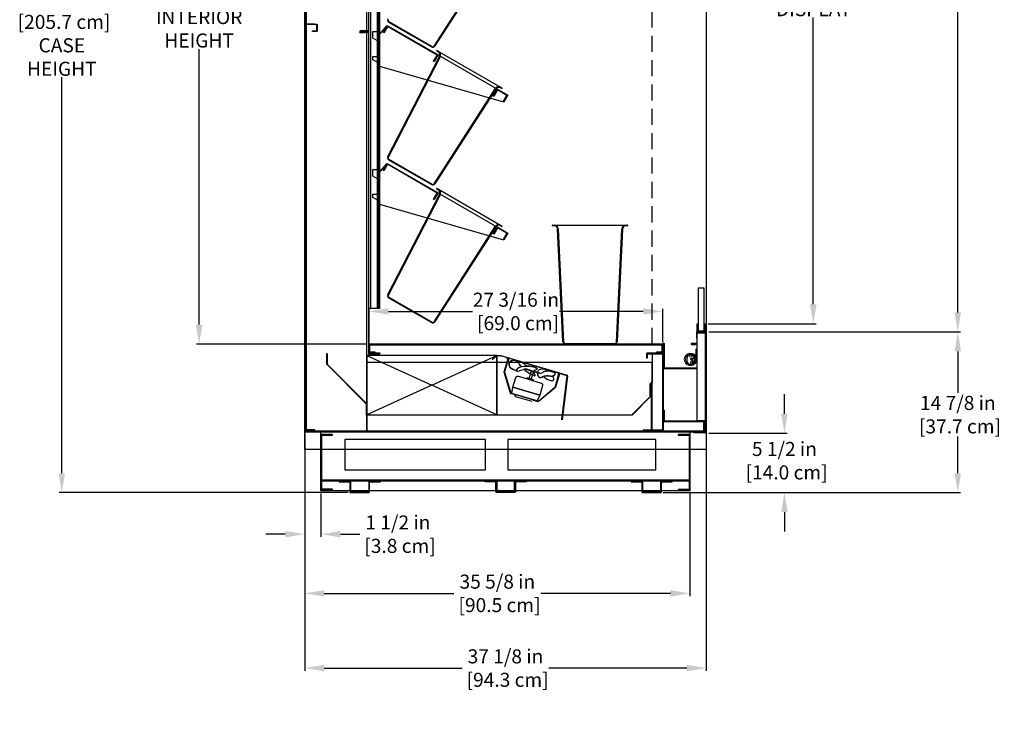
# Model space of a CAD drawing. Units: inches. Extents: x 17 to 207, y 14 to 216.
# Drawn here: x 75 to 166, y 98 to 163 of the extents above; entities that cross this region are included whole.
import ezdxf

# ---------------------------------------------------------------- set-up
doc = ezdxf.new("R2010")
doc.units = ezdxf.units.IN
doc.header["$LTSCALE"] = 6
doc.header["$MEASUREMENT"] = 0
doc.linetypes.add('HIDDEN', pattern=[0.375, 0.25, -0.125])
doc.layers.add('DIMS-END', color=7, linetype='Continuous')
doc.layers.add('END VIEW', color=7, linetype='Continuous')
doc.styles.get("Standard").update_dxf_attribs({"font": 'arial.ttf'})
doc.dimstyles.get("Standard").update_dxf_attribs({"dimtxt": 1.3, "dimasz": 1.8, "dimexe": 0.25, "dimexo": 0.25, "dimgap": 0.09, "dimtad": 0, "dimtih": 1, "dimtoh": 1, "dimdec": 4, "dimzin": 0, "dimdsep": 46, "dimlunit": 5, "dimtxsty": 'Standard', "dimcen": 1, "dimadec": 0, "dimazin": 0, "dimtfac": 1, "dimtdec": 4, "dimtofl": 0, "dimtmove": 0, "dimatfit": 3, "dimfxl": 1, "dimfrac": 2, "dimtolj": 1, "dimtzin": 0, "dimarcsym": 0})

# ---------------------------------------------------------------- blocks, each defined once
blk = doc.blocks.new('A$C565744CE-flat-3')
at = {"layer": 'END VIEW', "linetype": 'Continuous', "lineweight": 0}
for p, q in [((-0.094, 0.938), (0, 0.938)), ((-0.094, 0.284), (-0.094, 0.938)), ((0, 0.938), (0, 0)), ((0, 0.844), (-0.094, 0.844)), ((0, 0.656), (-0.094, 0.656)), ((-0.094, 0), (-0.094, 0.284))]:
    blk.add_line(p, q, dxfattribs=at)
for centre, radius, start, end in [((-0.578, 0), 0.578, 34.81251, 0), ((-0.578, 0), 0.484, 100.95337, 247.8296), ((-0.578, 0), 0.484, 247.8296, 0), ((-0.578, 0), 0.484, 34.89478, 100.95337), ((-0.142, 0.304), 0.047, 214.89478, 342.97295), ((-0.142, 0.304), 0.047, 342.97295, 33.88305)]:
    blk.add_arc(centre, radius, start, end, dxfattribs=at)
blk = doc.blocks.new('A$C6C785FC5-flat-3')
at = {"layer": 'END VIEW', "linetype": 'Continuous', "lineweight": 0}
for p, q in [((-0.21, 0.518), (-0.21, 0.512)), ((-0.21, 0.424), (-0.21, 0.512)), ((-0.201, 0.424), (-0.21, 0.424)), ((-0.114, 0.424), (-0.201, 0.424)), ((-0.11, 0.424), (-0.114, 0.424)), ((-0.11, 0.434), (-0.11, 0.424)), ((-0.063, 0.442), (-0.1, 0.444)), ((0.216, 0.143), (-0.036, 0.428)), ((0.301, 0.142), (0.005, 0.412)), ((0.324, 0.167), (0.028, 0.437)), ((0.044, -0.505), (0.31, 0.097)), ((0.075, -0.519), (0.341, 0.083)), ((0.225, 0.132), (0.216, 0.143)), ((-0.315, -0.47), (-0.316, -0.469)), ((-0.293, -0.444), (-0.292, -0.445)), ((-0.284, -0.47), (-0.284, -0.495)), ((-0.284, -0.495), (-0.284, -0.562)), ((-0.284, -0.562), (-0.284, -0.567)), ((-0.184, -0.479), (-0.241, -0.479)), ((-0.184, -0.494), (-0.184, -0.479)), ((-0.053, -0.41), (-0.1, -0.492))]:
    blk.add_line(p, q, dxfattribs=at)
for centre, radius in [((-0.118, 0.268), 0.0852), ((0, 0), 0.118), ((0, 0), 0.0785), ((0.214, 0.09), 0.0531)]:
    blk.add_circle(centre, radius, dxfattribs=at)
for centre, radius, start, end in [((0.236, -0.054), 0.706, 155.88381, 181.21867), ((0.236, -0.054), 0.672, 155.86528, 181.21156), ((-0.089, 0.097), 0.347, 134.91173, 156.60641), ((-0.089, 0.097), 0.313, 135.15873, 156.6451), ((-0.007, -0.043), 0.506, 93.77295, 130.32439), ((-0.007, -0.043), 0.472, 93.77295, 130.15759), ((-0.116, -0.034), 0.559, 89.75046, 99.71903), ((-0.114, -0.033), 0.517, 89.99521, 100.79188), ((-0.116, -0.034), 0.559, 270.24954, 89.75046), ((-0.114, -0.033), 0.517, 270.00479, 89.99521), ((-0.034, 0.369), 0.0929, 47.51003, 93.77295), ((-0.034, 0.369), 0.0589, 47.51003, 93.77295), ((-0.116, -0.034), 0.381, 13.57193, 23.7659), ((-0.116, -0.034), 0.381, 349.4792, 13.57193), ((0.275, 0.113), 0.0392, 336.1, 47.51003), ((0.275, 0.113), 0.0732, 336.1, 47.51003), ((0.236, -0.05), 0.706, 181.49975, 204.93107), ((0.236, -0.05), 0.672, 181.50686, 204.87974), ((0.019, -0.133), 0.474, 206.94705, 225.0289), ((0.019, -0.133), 0.44, 207.02444, 224.98374), ((-0.102, -0.238), 0.314, 227.4149, 246.68416), ((-0.102, -0.238), 0.28, 227.48525, 246.64971), ((-0.114, -0.033), 0.469, 248.67461, 249.81483), ((-0.114, -0.033), 0.517, 250.7452, 270.00479), ((-0.116, -0.034), 0.559, 252.50608, 270.24954), ((-0.241, -0.381), 0.0984, 249.81483, 270), ((0.011, 0.04), 0.614, 247.26084, 267.71152), ((0.011, 0.04), 0.58, 247.27797, 267.71152), ((-0.148, -0.436), 0.0736, 245.0537, 297.97049), ((-0.048, -0.328), 0.0905, 60.02337, 7.98705), ((-0.148, -0.436), 0.0736, 297.97049, 310.68062), ((-0.116, -0.034), 0.381, 279.54643, 322.7208), ((-0.01, -0.481), 0.0929, 267.71152, 336.1), ((-0.01, -0.481), 0.0589, 267.71152, 336.1), ((0.004, -0.239), 0.012, 240.02337, 351.85487), ((0.07, -0.249), 0.055, 256.15554, 171.85487), ((0.07, -0.249), 0.055, 171.85487, 256.15554), ((0.054, -0.314), 0.012, 76.15554, 187.98705), ((-0.116, -0.034), 0.381, 322.7208, 349.4792)]:
    blk.add_arc(centre, radius, start, end, dxfattribs=at)
for centre, major_axis, ratio, start_param, end_param in [((-0.1, 0.434), (-0.00707, -0.00707), 1, -2.417903, -0.785398), ((-0.066, 0.402), (0, -0.0394), 0.999391, 2.2935, 3.079846), ((0.193, 0.103), (-0.0307, -0.0307), 1, 2.770988, 3.095508), ((0.193, 0.103), (-0.0307, -0.0307), 1, 2.770988, 3.095508), ((-0.174, -0.494), (0.00691, -0.00691), 1, -2.356194, -1.309578)]:
    blk.add_ellipse(centre, major_axis=major_axis, ratio=ratio, start_param=start_param, end_param=end_param, dxfattribs=at)
blk = doc.blocks.new('*D9')
at = {"layer": 'DIMS-END', "color": 0, "lineweight": -2, "transparency": 16777216}
for p, q in [((107.526, 132.877), (107.526, 135.969)), ((109.326, 135.719), (117.091, 135.719)), ((132.892, 135.719), (125.127, 135.719)), ((134.692, 132.877), (134.692, 135.969))]:
    blk.add_line(p, q, dxfattribs=at)
at = {"layer": 'DIMS-END', "color": 0, "transparency": 16777216}
for points in [[(109.326, 136.019), (109.326, 135.419), (107.526, 135.719)], [(132.892, 136.019), (132.892, 135.419), (134.692, 135.719)]]:
    blk.add_solid(points, dxfattribs=at)
at = {"layer": 'DIMS-END', "color": 0, "transparency": 16777216, "insert": (121.109, 135.719), "char_height": 1.3, "attachment_point": 5}
blk.add_mtext('\\A1;27 3/16 in\\P [69.0 cm]', dxfattribs=at)
blk = doc.blocks.new('*D11')
at = {"layer": 'DIMS-END', "color": 0, "lineweight": -2, "transparency": 16777216}
for p, q in [((138.956, 199.97), (162.229, 199.97)), ((161.979, 198.17), (161.979, 169.87)), ((161.979, 135.63), (161.979, 165.835)), ((138.956, 133.83), (162.229, 133.83))]:
    blk.add_line(p, q, dxfattribs=at)
at = {"layer": 'DIMS-END', "color": 0, "transparency": 16777216}
for points in [[(161.679, 198.17), (162.279, 198.17), (161.979, 199.97)], [(161.679, 135.63), (162.279, 135.63), (161.979, 133.83)]]:
    blk.add_solid(points, dxfattribs=at)
at = {"layer": 'DIMS-END', "color": 0, "transparency": 16777216, "insert": (161.979, 167.853), "char_height": 1.3, "attachment_point": 5}
blk.add_mtext('\\A1;66 1/8 in\\P [168.0 cm]', dxfattribs=at)
blk = doc.blocks.new('*D13')
at = {"layer": 'DIMS-END', "color": 0, "lineweight": -2, "transparency": 16777216}
for p, q in [((101.331, 199.97), (78.868, 199.97)), ((79.118, 198.17), (79.118, 165.427)), ((79.118, 120.77), (79.118, 157.37)), ((105.586, 118.97), (78.868, 118.97))]:
    blk.add_line(p, q, dxfattribs=at)
at = {"layer": 'DIMS-END', "color": 0, "transparency": 16777216}
for points in [[(78.818, 198.17), (79.418, 198.17), (79.118, 199.97)], [(78.818, 120.77), (79.418, 120.77), (79.118, 118.97)]]:
    blk.add_solid(points, dxfattribs=at)
at = {"layer": 'DIMS-END', "color": 0, "transparency": 16777216, "insert": (79.118, 161.399), "char_height": 1.3, "attachment_point": 5}
blk.add_mtext('\\A1;81 in\\P [205.7 cm]\\PCASE \\PHEIGHT', dxfattribs=at)
blk = doc.blocks.new('*D14')
at = {"layer": 'DIMS-END', "color": 0, "linetype": 'Continuous', "lineweight": -2, "transparency": 16777216}
for p, q in [((138.956, 133.83), (162.229, 133.83)), ((161.979, 132.03), (161.979, 128.195)), ((161.979, 120.77), (161.979, 124.16)), ((134.743, 118.97), (162.229, 118.97))]:
    blk.add_line(p, q, dxfattribs=at)
at = {"layer": 'DIMS-END', "color": 0, "linetype": 'Continuous', "transparency": 16777216}
for points in [[(161.679, 132.03), (162.279, 132.03), (161.979, 133.83)], [(161.679, 120.77), (162.279, 120.77), (161.979, 118.97)]]:
    blk.add_solid(points, dxfattribs=at)
at = {"layer": 'DIMS-END', "color": 0, "linetype": 'Continuous', "transparency": 16777216, "insert": (161.979, 126.177), "char_height": 1.3, "attachment_point": 5}
blk.add_mtext('\\A1;14 7/8 in\\P [37.7 cm]', dxfattribs=at)
blk = doc.blocks.new('*D16')
at = {"layer": 'DIMS-END', "color": 0, "linetype": 'Continuous', "lineweight": -2, "transparency": 16777216}
for p, q in [((128.331, 193.95), (91.564, 193.95)), ((91.814, 192.15), (91.814, 168.049)), ((91.814, 134.505), (91.814, 159.975)), ((107.366, 132.705), (91.564, 132.705))]:
    blk.add_line(p, q, dxfattribs=at)
at = {"layer": 'DIMS-END', "color": 0, "linetype": 'Continuous', "transparency": 16777216}
for points in [[(91.514, 192.15), (92.114, 192.15), (91.814, 193.95)], [(91.514, 134.505), (92.114, 134.505), (91.814, 132.705)]]:
    blk.add_solid(points, dxfattribs=at)
at = {"layer": 'DIMS-END', "color": 0, "linetype": 'Continuous', "transparency": 16777216, "insert": (91.814, 164.012), "char_height": 1.3, "attachment_point": 5}
blk.add_mtext('\\A1;61 1/4 in\\P [155.6 cm]\\PINTERIOR\\PHEIGHT', dxfattribs=at)
blk = doc.blocks.new('*D17')
at = {"layer": 'DIMS-END', "color": 0, "linetype": 'Continuous', "lineweight": -2, "transparency": 16777216}
for p, q in [((145.942, 126.27), (145.942, 128.07)), ((138.956, 124.47), (146.192, 124.47)), ((134.743, 118.97), (146.192, 118.97)), ((145.942, 117.17), (145.942, 115.37))]:
    blk.add_line(p, q, dxfattribs=at)
at = {"layer": 'DIMS-END', "color": 0, "linetype": 'Continuous', "transparency": 16777216}
for points in [[(145.642, 126.27), (146.242, 126.27), (145.942, 124.47)], [(145.642, 117.17), (146.242, 117.17), (145.942, 118.97)]]:
    blk.add_solid(points, dxfattribs=at)
at = {"layer": 'DIMS-END', "color": 0, "linetype": 'Continuous', "transparency": 16777216, "insert": (145.942, 121.924), "char_height": 1.3, "attachment_point": 5}
blk.add_mtext('\\A1;5 1/2 in\\P [14.0 cm]', dxfattribs=at)
blk = doc.blocks.new('*D18')
at = {"layer": 'DIMS-END', "color": 0, "linetype": 'Continuous', "lineweight": -2, "transparency": 16777216}
for p, q in [((101.581, 124.22), (101.581, 102.503)), ((138.706, 124.22), (138.706, 102.503)), ((103.381, 102.753), (116.126, 102.753)), ((136.906, 102.753), (124.162, 102.753))]:
    blk.add_line(p, q, dxfattribs=at)
at = {"layer": 'DIMS-END', "color": 0, "linetype": 'Continuous', "transparency": 16777216}
for points in [[(103.381, 103.053), (103.381, 102.453), (101.581, 102.753)], [(136.906, 103.053), (136.906, 102.453), (138.706, 102.753)]]:
    blk.add_solid(points, dxfattribs=at)
at = {"layer": 'DIMS-END', "color": 0, "linetype": 'Continuous', "transparency": 16777216, "insert": (120.144, 102.753), "char_height": 1.3, "attachment_point": 5}
blk.add_mtext('\\A1;37 1/8 in\\P [94.3 cm]', dxfattribs=at)
blk = doc.blocks.new('*D19')
at = {"layer": 'DIMS-END', "color": 0, "linetype": 'Continuous', "lineweight": -2, "transparency": 16777216}
for p, q in [((101.581, 124.408), (101.581, 109.41)), ((137.206, 118.877), (137.206, 109.41)), ((103.381, 109.66), (115.376, 109.66)), ((135.406, 109.66), (123.412, 109.66))]:
    blk.add_line(p, q, dxfattribs=at)
at = {"layer": 'DIMS-END', "color": 0, "linetype": 'Continuous', "transparency": 16777216}
for points in [[(103.381, 109.96), (103.381, 109.36), (101.581, 109.66)], [(135.406, 109.96), (135.406, 109.36), (137.206, 109.66)]]:
    blk.add_solid(points, dxfattribs=at)
at = {"layer": 'DIMS-END', "color": 0, "linetype": 'Continuous', "transparency": 16777216, "insert": (119.394, 109.66), "char_height": 1.3, "attachment_point": 5}
blk.add_mtext('\\A1;35 5/8 in\\P [90.5 cm]', dxfattribs=at)
blk = doc.blocks.new('*D20')
at = {"layer": 'DIMS-END', "color": 0, "linetype": 'Continuous', "lineweight": -2, "transparency": 16777216}
for p, q in [((101.581, 124.408), (101.581, 114.882)), ((103.081, 118.876), (103.081, 114.882)), ((99.781, 115.132), (97.981, 115.132)), ((104.881, 115.132), (106.681, 115.132))]:
    blk.add_line(p, q, dxfattribs=at)
at = {"layer": 'DIMS-END', "color": 0, "linetype": 'Continuous', "transparency": 16777216}
for points in [[(99.781, 115.432), (99.781, 114.832), (101.581, 115.132)], [(104.881, 115.432), (104.881, 114.832), (103.081, 115.132)]]:
    blk.add_solid(points, dxfattribs=at)
at = {"layer": 'DIMS-END', "color": 0, "linetype": 'Continuous', "transparency": 16777216, "insert": (110.194, 115.132), "char_height": 1.3, "attachment_point": 5}
blk.add_mtext('\\A1;1 1/2 in\\P [3.8 cm]', dxfattribs=at)
blk = doc.blocks.new('*D22')
at = {"layer": 'DIMS-END', "color": 0, "lineweight": -2, "transparency": 16777216}
for p, q in [((138.956, 194.221), (148.863, 194.221)), ((148.613, 192.421), (148.613, 170.949)), ((148.613, 136.38), (148.613, 162.875)), ((138.878, 134.58), (148.863, 134.58))]:
    blk.add_line(p, q, dxfattribs=at)
at = {"layer": 'DIMS-END', "color": 0, "transparency": 16777216}
for points in [[(148.313, 192.421), (148.913, 192.421), (148.613, 194.221)], [(148.313, 136.38), (148.913, 136.38), (148.613, 134.58)]]:
    blk.add_solid(points, dxfattribs=at)
at = {"layer": 'DIMS-END', "color": 0, "transparency": 16777216, "insert": (148.613, 166.912), "char_height": 1.3, "attachment_point": 5}
blk.add_mtext('\\A1;59 5/8 in\\P [151.5 cm]\\PVISUAL\\PDISPLAY', dxfattribs=at)

msp = doc.modelspace()

# ---------------------------------------------------------------- linework, layer by layer
at = {"layer": 'END VIEW', "linetype": 'Continuous'}
for p, q in [((101.58145, 122.97047), (101.58145, 199.9705)), ((138.70645, 199.9705), (138.70645, 122.97047)), ((107.51398, 135.97047), (107.51398, 190.57761)), ((107.51398, 135.97047), (107.51398, 190.57761)), ((113.53723, 160.24091), (119.18637, 169.03838)), ((119.2405, 169.00713), (113.62362, 160.25644)), ((108.51398, 161.3616), (109.20553, 162.15713)), ((108.83053, 161.50761), (109.20553, 162.15713)), ((109.20553, 162.15713), (120.36364, 155.71499)), ((109.20553, 162.15713), (113.91454, 159.43838)), ((109.3524, 162.5195), (113.36955, 160.2002)), ((113.28824, 160.17498), (109.37122, 162.43647)), ((107.88898, 161.58035), (108.32648, 161.58035)), ((107.88898, 160.9866), (107.88898, 161.58035)), ((108.32648, 161.58035), (108.32648, 161.3616)), ((108.32648, 161.3616), (108.51398, 161.3616)), ((108.88465, 161.47636), (108.83053, 161.50761)), ((109.2284, 162.07176), (108.88465, 161.47636)), ((113.82916, 159.41551), (109.2284, 162.07176)), ((108.51398, 160.6116), (107.88898, 160.9866)), ((108.51398, 159.2991), (108.51398, 160.6116)), ((113.48541, 158.82011), (113.82916, 159.41551)), ((113.91454, 159.43838), (113.53954, 158.78886)), ((113.92957, 159.702), (113.79445, 159.78001)), ((113.8257, 159.83414), (113.96082, 159.75613)), ((107.88898, 159.2991), (108.51398, 159.2991)), ((107.88898, 158.9866), (107.88898, 159.2991)), ((108.51398, 158.64285), (107.88898, 158.9866)), ((108.51398, 158.35578), (108.51398, 158.64285)), ((109.27407, 150.03542), (114.04395, 159.27512)), ((114.09808, 159.24387), (109.30382, 149.95284)), ((113.53954, 158.78886), (113.48541, 158.82011)), ((119.98864, 155.06547), (108.51398, 158.35578)), ((113.53723, 147.50867), (119.18637, 156.30614)), ((119.2405, 156.27489), (113.62362, 147.5242)), ((119.01436, 155.62797), (119.38936, 156.27749)), ((119.01436, 155.62797), (119.38936, 156.27749)), ((119.41224, 156.19212), (119.06849, 155.59672)), ((119.41224, 156.19212), (119.06849, 155.59672)), ((119.38936, 156.27749), (120.36364, 155.71499)), ((119.38936, 156.27749), (120.36364, 155.71499)), ((120.27826, 155.69212), (119.41224, 156.19212)), ((120.27826, 155.69212), (119.41224, 156.19212)), ((119.8025, 156.31126), (119.66738, 156.38928)), ((119.69863, 156.4434), (119.83375, 156.36539)), ((120.36364, 155.71499), (119.98864, 155.06547)), ((120.36364, 155.71499), (119.98864, 155.06547)), ((120.36364, 155.71499), (119.98864, 155.06547)), ((119.06849, 155.59672), (119.01436, 155.62797)), ((119.06849, 155.59672), (119.01436, 155.62797)), ((119.93451, 155.09672), (120.27826, 155.69212)), ((119.93451, 155.09672), (120.27826, 155.69212)), ((119.98864, 155.06547), (119.93451, 155.09672)), ((119.98864, 155.06547), (119.93451, 155.09672)), ((108.51398, 148.6116), (109.20553, 149.40713)), ((108.83053, 148.75761), (109.20553, 149.40713)), ((109.20553, 149.40713), (120.36364, 142.96499)), ((109.20553, 149.40713), (113.91454, 146.68838)), ((109.3524, 149.78726), (113.36955, 147.46796)), ((113.28824, 147.44274), (109.37122, 149.70423)), ((107.88898, 148.83035), (108.32648, 148.83035)), ((107.88898, 148.2366), (107.88898, 148.83035)), ((108.32648, 148.83035), (108.32648, 148.6116)), ((108.32648, 148.6116), (108.51398, 148.6116)), ((108.88465, 148.72636), (108.83053, 148.75761)), ((109.2284, 149.32176), (108.88465, 148.72636)), ((113.82916, 146.66551), (109.2284, 149.32176)), ((108.51398, 147.8616), (107.88898, 148.2366)), ((108.51398, 146.5491), (108.51398, 147.8616)), ((113.48541, 146.07011), (113.82916, 146.66551)), ((113.91454, 146.68838), (113.53954, 146.03886)), ((113.92957, 146.952), (113.79445, 147.03001)), ((113.8257, 147.08414), (113.96082, 147.00613)), ((107.88898, 146.5491), (108.51398, 146.5491)), ((107.88898, 146.2366), (107.88898, 146.5491)), ((108.51398, 145.89285), (107.88898, 146.2366)), ((108.51398, 145.60578), (108.51398, 145.89285)), ((109.27407, 137.28542), (114.04395, 146.52512)), ((114.09808, 146.49387), (109.30382, 137.20284)), ((113.53954, 146.03886), (113.48541, 146.07011)), ((119.98864, 142.31547), (108.51398, 145.60578)), ((113.53723, 134.75867), (119.18637, 143.55614)), ((119.2405, 143.52489), (113.62362, 134.7742)), ((119.01436, 142.87797), (119.38936, 143.52749)), ((119.01436, 142.87797), (119.38936, 143.52749)), ((119.41224, 143.44212), (119.06849, 142.84672)), ((119.41224, 143.44212), (119.06849, 142.84672)), ((119.38936, 143.52749), (120.36364, 142.96499)), ((119.38936, 143.52749), (120.36364, 142.96499)), ((120.27826, 142.94212), (119.41224, 143.44212)), ((120.27826, 142.94212), (119.41224, 143.44212)), ((119.8025, 143.56126), (119.66738, 143.63928)), ((119.69863, 143.6934), (119.83375, 143.61539)), ((120.36364, 142.96499), (119.98864, 142.31547)), ((120.36364, 142.96499), (119.98864, 142.31547)), ((120.36364, 142.96499), (119.98864, 142.31547)), ((124.49886, 143.70454), (124.65489, 143.70454)), ((124.65489, 143.64204), (124.49886, 143.64204)), ((125.4564, 132.94279), (124.96739, 143.32954)), ((125.02989, 143.32954), (125.52345, 132.88614)), ((130.41178, 132.88614), (130.90534, 143.32954)), ((130.96784, 143.32954), (130.47883, 132.94279)), ((131.28034, 143.70454), (131.43636, 143.70454)), ((131.43636, 143.64204), (131.28034, 143.64204)), ((119.06849, 142.84672), (119.01436, 142.87797)), ((119.06849, 142.84672), (119.01436, 142.87797)), ((119.93451, 142.34672), (120.27826, 142.94212)), ((119.93451, 142.34672), (120.27826, 142.94212)), ((119.98864, 142.31547), (119.93451, 142.34672)), ((119.98864, 142.31547), (119.93451, 142.34672)), ((138.00295, 133.89245), (138.00295, 137.89245)), ((138.00295, 137.89245), (138.50295, 137.89245)), ((138.50295, 137.89245), (138.50295, 133.89245)), ((109.3524, 137.03726), (113.36955, 134.71796)), ((113.28824, 134.69274), (109.37122, 136.95423)), ((137.87795, 134.57995), (137.94045, 134.57995)), ((137.87795, 133.82995), (137.87795, 134.57995)), ((137.94045, 134.57995), (137.94045, 133.89245)), ((137.94045, 133.89245), (138.56545, 133.89245)), ((138.50295, 133.89245), (138.00295, 133.89245)), ((138.56545, 133.89245), (138.56545, 134.57995)), ((138.56545, 134.57995), (138.62795, 134.57995)), ((138.62795, 134.57995), (138.62795, 133.82995)), ((138.62795, 133.82995), (137.87795, 133.82995)), ((125.64831, 132.76704), (130.28691, 132.76704)), ((130.22911, 132.70454), (125.70612, 132.70454)), ((118.89973, 131.26524), (119.31117, 131.64881)), ((119.33572, 131.62247), (118.92428, 131.2389)), ((119.71049, 131.60934), (119.33572, 131.62247)), ((119.33698, 131.65845), (119.71175, 131.64531)), ((119.71049, 131.60934), (119.70963, 131.56247)), ((125.84683, 129.78064), (119.71049, 131.60934)), ((119.72102, 131.64376), (125.85736, 129.81507)), ((120.01241, 130.12536), (120.38726, 131.3832)), ((120.43218, 131.36981), (120.06139, 130.12558)), ((120.25249, 131.42336), (120.25918, 131.44582)), ((120.43218, 131.36981), (120.25249, 131.42336)), ((120.25918, 131.44582), (120.46133, 131.38558)), ((120.32508, 131.01043), (120.43218, 131.36981)), ((120.46133, 131.38558), (120.34754, 131.00373)), ((120.38726, 131.3832), (120.43218, 131.36981)), ((120.34754, 131.00373), (120.32508, 131.01043)), ((121.18569, 130.30822), (121.17204, 130.2401)), ((121.98989, 130.39299), (123.39161, 129.97527)), ((122.14011, 130.39518), (123.38471, 130.02428)), ((122.33024, 129.53245), (122.54444, 130.25121)), ((122.54444, 130.25121), (122.72413, 130.19766)), ((122.62786, 130.20287), (122.64071, 130.246)), ((123.04998, 130.46119), (123.07234, 130.41439)), ((120.60873, 128.15968), (120.01253, 130.0982)), ((120.0615, 130.09841), (120.64615, 128.19744)), ((120.83664, 128.70584), (121.10439, 129.60429)), ((121.33763, 129.73043), (123.44899, 129.10123)), ((122.07885, 129.50954), (122.10563, 129.59939)), ((122.70777, 129.32212), (122.07885, 129.50954)), ((122.10563, 129.59939), (122.73454, 129.41196)), ((122.50993, 129.4789), (122.33024, 129.53245)), ((122.72413, 130.19766), (122.50993, 129.4789)), ((122.73454, 129.41196), (122.70777, 129.32212)), ((124.49039, 129.74061), (124.525, 129.7008)), ((124.59706, 129.79113), (124.6732, 129.82188)), ((124.73334, 128.73329), (125.10413, 129.97752)), ((125.14906, 129.96413), (124.77421, 128.7063)), ((124.97457, 129.62483), (125.08837, 130.00667)), ((124.99703, 129.61814), (124.97457, 129.62483)), ((125.10413, 129.97752), (124.99703, 129.61814)), ((125.08837, 130.00667), (125.29052, 129.94643)), ((125.28382, 129.92397), (125.10413, 129.97752)), ((125.10413, 129.97752), (125.14906, 129.96413)), ((125.29052, 129.94643), (125.28382, 129.92397)), ((125.3443, 125.69245), (125.84683, 129.78064)), ((125.88256, 129.77625), (125.38057, 125.69245)), ((120.74337, 128.14669), (120.83664, 128.70584)), ((123.30738, 127.96953), (120.83664, 128.70584)), ((120.83664, 128.70584), (123.30738, 127.96953)), ((123.18849, 127.4398), (124.71837, 128.71062)), ((124.75924, 128.68363), (123.19915, 127.38771)), ((123.57513, 128.86799), (123.30738, 127.96953)), ((121.04445, 128.00805), (120.64014, 128.12854)), ((120.67757, 128.1663), (121.05783, 128.05298)), ((123.07935, 127.45054), (120.74337, 128.14669)), ((121.05783, 128.05298), (121.04445, 128.00805)), ((121.05352, 127.95644), (121.08029, 128.04628)), ((121.08029, 128.04628), (122.74243, 127.55095)), ((122.59904, 127.39803), (121.11659, 127.83982)), ((122.75151, 127.49933), (122.76489, 127.54425)), ((123.15581, 127.37884), (122.75151, 127.49933)), ((122.76489, 127.54425), (123.14515, 127.43093)), ((123.30738, 127.96953), (123.07935, 127.45054)), ((138.70645, 122.97047), (101.58145, 122.97047))]:
    msp.add_line(p, q, dxfattribs=at)
at = {"layer": 'END VIEW', "linetype": 'HIDDEN'}
msp.add_line((133.70016, 132.7045), (133.69148, 196.55752), dxfattribs=at)
at = {"layer": 'END VIEW'}
for p, q in [((107.69709, 135.97941), (107.69709, 190.57633)), ((108.32323, 135.97941), (108.32323, 190.57633)), ((108.44541, 135.97941), (108.44541, 190.57633)), ((108.32323, 162.19357), (108.44541, 162.19357)), ((108.32323, 161.81941), (108.44541, 161.81941)), ((108.32323, 161.19326), (108.44541, 161.19326)), ((108.44541, 160.8191), (108.32323, 160.8191)), ((108.32323, 160.19295), (108.44541, 160.19295)), ((108.44541, 159.81879), (108.32323, 159.81879)), ((108.32323, 159.19265), (108.44541, 159.19265)), ((108.44541, 158.81849), (108.32323, 158.81849)), ((108.32323, 158.19234), (108.44541, 158.19234)), ((108.32323, 157.81818), (108.44541, 157.81818)), ((108.32323, 157.19203), (108.44541, 157.19203)), ((108.44541, 156.81787), (108.32323, 156.81787)), ((108.32323, 156.19173), (108.44541, 156.19173)), ((108.32323, 155.81757), (108.44541, 155.81757)), ((108.32323, 155.19142), (108.44541, 155.19142)), ((108.32323, 154.81726), (108.44541, 154.81726)), ((108.32323, 154.19111), (108.44541, 154.19111)), ((108.32323, 153.81695), (108.44541, 153.81695)), ((108.32323, 153.1908), (108.44541, 153.1908)), ((108.32323, 152.81664), (108.44541, 152.81664)), ((108.32323, 152.1905), (108.44541, 152.1905)), ((108.32323, 151.81634), (108.44541, 151.81634)), ((108.32323, 151.19019), (108.44541, 151.19019)), ((108.32323, 150.81603), (108.44541, 150.81603)), ((108.32323, 150.18988), (108.44541, 150.18988)), ((108.32323, 149.81572), (108.44541, 149.81572)), ((108.32323, 149.18957), (108.44541, 149.18957)), ((108.32323, 148.81541), (108.44541, 148.81541)), ((108.32323, 148.18927), (108.44541, 148.18927)), ((108.32323, 147.81511), (108.44541, 147.81511)), ((108.32323, 147.1966), (108.44541, 147.1966)), ((108.32323, 146.8148), (108.44541, 146.8148)), ((108.32323, 146.19629), (108.44541, 146.19629)), ((108.32323, 145.81449), (108.44541, 145.81449)), ((108.32323, 145.19598), (108.44541, 145.19598)), ((108.32323, 144.82182), (108.44541, 144.82182)), ((108.32323, 144.19567), (108.44541, 144.19567)), ((108.32323, 143.82151), (108.44541, 143.82151)), ((108.32323, 143.19537), (108.44541, 143.19537)), ((108.32323, 142.82121), (108.44541, 142.82121)), ((108.32323, 142.19506), (108.44541, 142.19506)), ((108.44541, 141.8209), (108.32323, 141.8209)), ((108.32323, 141.19475), (108.44541, 141.19475)), ((108.44541, 140.82059), (108.32323, 140.82059)), ((108.32323, 140.19445), (108.44541, 140.19445)), ((108.44541, 139.82028), (108.32323, 139.82028)), ((108.32323, 139.19414), (108.44541, 139.19414)), ((108.32323, 138.81998), (108.44541, 138.81998)), ((108.32323, 138.19383), (108.44541, 138.19383)), ((107.33598, 124.65845), (107.33598, 131.01445))]:
    msp.add_line(p, q, dxfattribs=at)
at = {"layer": 'END VIEW', "linetype": 'Continuous'}
for points in [[(107.33598, 199.89252), (101.65998, 199.89252), (101.65998, 124.65845), (107.33598, 124.65845)], [(137.87795, 133.75145), (138.62795, 133.75145), (138.62795, 124.50145), (138.70645, 124.50145), (138.70645, 133.82995), (137.79945, 133.82995), (137.79945, 133.23476), (137.87795, 133.23476)], [(113.33691, 128.90845), (107.33698, 126.15845), (107.33698, 131.65845)], [(107.33698, 126.15845), (119.33685, 126.15845), (119.33685, 131.65845), (107.33698, 131.65845)], [(113.33691, 128.90845), (119.33685, 131.65845), (119.33685, 126.15845)], [(107.33598, 124.65845), (133.69705, 124.65845), (133.69655, 131.01445), (107.33598, 131.01445)], [(103.08156, 124.57995), (137.20637, 124.57945), (137.20646, 119.12698), (103.08147, 119.12592)], [(103.15955, 120.049), (137.1285, 120.049), (137.1285, 120.127), (103.15955, 120.127)]]:
    msp.add_lwpolyline(points, close=True, dxfattribs=at)
at = {"layer": 'END VIEW'}
for points in [[(102.47044, 199.73912), (101.72043, 199.73912), (101.72046, 162.30089), (102.47046, 162.30089), (102.47046, 162.26689), (101.72046, 162.26689, -0.41421374), (101.68646, 162.30089), (101.68648, 199.74084, -0.39938701), (101.72044, 199.77312), (102.47044, 199.77312)], [(107.57648, 190.81777), (107.57648, 190.78177), (107.82648, 190.78177, 0.90211433), (107.82648, 190.86158), (107.47798, 190.86158), (107.47798, 161.65285), (106.72798, 161.65285, 1), (106.72798, 161.49185), (107.10298, 161.49185), (107.10298, 161.52785), (106.72798, 161.52785, -1), (106.72798, 161.61685), (107.47798, 161.61685, 0.41421356), (107.51398, 161.65285), (107.51398, 190.82558), (107.82648, 190.82558), (107.82648, 190.81777)], [(101.72048, 124.79845), (102.47048, 124.79845), (102.47048, 124.76445), (101.72048, 124.76445, -0.41421356), (101.68648, 124.79845), (101.68646, 162.23289, -0.41421374), (101.72046, 162.26689), (102.68646, 162.26689, -0.41421339), (102.72046, 162.23289), (102.72046, 161.64189, -0.41421339), (102.68646, 161.60789), (102.31146, 161.60789), (102.31146, 161.64189), (102.68646, 161.64189), (102.68646, 162.23289), (101.72046, 162.23289)], [(107.63898, 131.83866), (108.51398, 131.83866), (108.51398, 131.83085), (107.51398, 131.83085), (107.51398, 161.54485, 0.41421356), (107.47798, 161.58085), (106.85298, 161.58085), (106.85298, 161.54485), (107.47798, 161.54485), (107.47798, 131.83085, 0.41421356), (107.51398, 131.79485), (108.51398, 131.79485, 0.90211433), (108.51398, 131.87466), (107.63898, 131.87466)], [(107.6158, 132.7045, 0.4584037), (107.52568, 132.62687), (107.52564, 131.95537, 0.41421356), (107.59864, 131.88237), (108.10418, 131.88234), (108.10418, 131.95534), (107.60414, 131.95537), (107.60418, 132.626), (134.6138, 132.626), (134.61384, 131.95537), (134.1138, 131.95534), (134.1138, 131.88234), (134.61934, 131.88237, 0.41421356), (134.69234, 131.95537), (134.6923, 132.62687, 0.39935582), (134.60218, 132.7045)], [(134.70494, 132.71845), (134.70494, 132.21845), (134.74094, 132.21845), (134.74094, 132.71845, -1), (134.80494, 132.71845), (134.80494, 130.46845, 0.41421356), (134.84094, 130.43245), (137.84094, 130.43245, 0.41421356), (137.87694, 130.46845), (137.87694, 132.71845, 0.41421356), (137.84094, 132.75445), (137.34094, 132.75445, 0.90211433), (137.34094, 132.67464), (137.71594, 132.67464), (137.71594, 132.71064), (137.35393, 132.71064), (137.35393, 132.71845), (137.84094, 132.71845), (137.84094, 130.46845), (134.84094, 130.46845), (134.84094, 132.71845, 1)], [(138.62795, 124.57445, -0.41421356), (138.55495, 124.50145), (137.54945, 124.50145), (137.54945, 124.57945), (138.54995, 124.57945), (138.54995, 125.51445), (134.83455, 125.51445, -0.38151171), (134.75655, 125.58411), (134.75655, 126.59295), (134.83455, 126.59295), (134.83455, 125.59295), (138.54945, 125.59295, -0.41421358), (138.62795, 125.51445)], [(138.47195, 124.65845), (101.65998, 124.65845), (101.65998, 125.73689), (101.58148, 125.73689), (101.58148, 124.65795, 0.41435703), (101.65952, 124.57995), (138.55045, 124.57995), (138.55045, 125.40845), (138.47195, 125.40845)], [(103.08156, 124.27853), (103.08147, 119.27853, 0.41421357), (103.15947, 119.20053), (104.16048, 119.20051), (104.16048, 119.27851), (103.15947, 119.27853), (103.15956, 124.27853), (104.15956, 124.27851), (104.15956, 124.35653), (103.15956, 124.35653, 0.41421356)], [(136.12745, 119.19658), (137.12846, 119.1966, 0.41421365), (137.20646, 119.2746), (137.20637, 124.2796, 0.41421356), (137.13337, 124.3526), (136.12837, 124.35258), (136.12837, 124.2746), (137.12837, 124.2746), (137.12846, 119.2746), (136.12745, 119.27458)], [(108.57105, 120.049), (107.57105, 120.049, 0.41421356), (107.49255, 119.9705), (107.49255, 119.049), (105.83555, 119.049), (105.83555, 119.9705, 0.41421356), (105.75705, 120.049), (104.75705, 120.049), (104.75705, 119.9705), (105.75705, 119.9705), (105.75705, 119.049, 0.41421356), (105.83555, 118.9705), (107.49255, 118.9705, 0.41421356), (107.57105, 119.049), (107.57105, 119.9705), (108.57105, 119.9705)], [(135.57105, 120.049), (134.57105, 120.049, 0.41421356), (134.49255, 119.9705), (134.49255, 119.049), (132.83555, 119.049), (132.83555, 119.9705, 0.41421356), (132.75705, 120.049), (131.75705, 120.049), (131.75705, 119.9705), (132.75705, 119.9705), (132.75705, 119.049, 0.41421356), (132.83555, 118.9705), (134.49255, 118.9705, 0.41421356), (134.57105, 119.049), (134.57105, 119.9705), (135.57105, 119.9705)]]:
    msp.add_lwpolyline(points, format="xyb", close=True, dxfattribs=at)
at = {"layer": 'END VIEW', "flags": 128}
msp.add_lwpolyline([(108.5065, 135.97941), (107.51383, 135.97941), (107.51383, 190.57633), (108.5065, 190.57633)], close=True, dxfattribs=at)
at = {"layer": 'END VIEW', "linetype": 'Continuous'}
for points in [[(113.96082, 159.75613), (119.69863, 156.4434)], [(113.96082, 147.00613), (119.69863, 143.6934)], [(124.65489, 143.70454), (131.28034, 143.70454)]]:
    msp.add_lwpolyline(points, dxfattribs=at)
at = {"layer": 'END VIEW'}
for points in [[(138.62795, 125.59295), (137.87795, 125.59295), (137.87795, 133.75145), (138.62795, 133.75145)], [(107.33698, 126.15845), (119.33698, 126.15845), (119.33698, 131.65845), (107.33698, 131.65845)], [(133.69655, 131.73695), (133.69655, 129.17488), (133.50981, 128.98814), (133.50981, 127.96329), (133.56981, 127.96329), (133.56981, 128.96329), (133.75655, 129.15002), (133.75655, 131.73695)], [(133.69705, 124.65845), (133.69705, 129.01202), (133.61855, 129.01202), (133.61855, 124.73695), (132.86855, 124.73695), (132.86855, 124.65845)], [(105.29017, 121.064), (118.29005, 121.064), (118.29005, 123.87689), (105.29008, 123.87649)], [(134.04005, 123.87739), (120.35231, 123.87696), (120.35239, 121.064), (134.04005, 121.064)]]:
    msp.add_lwpolyline(points, close=True, dxfattribs=at)
at = {"layer": 'END VIEW', "linetype": 'Continuous'}
for points in [[(107.33686, 126.12445, -0.41421358), (107.30286, 126.15845), (107.30286, 127.15845), (103.64332, 130.81799, -0.19891235), (103.63337, 130.84203), (103.63335, 131.84203), (103.66735, 131.84203), (103.66737, 130.84203), (107.32691, 127.18249, -0.19891237), (107.33686, 127.15845), (107.33686, 126.15845), (131.82718, 126.15845), (133.57718, 127.90845), (133.57718, 128.72998), (133.61118, 128.72998), (133.61118, 127.90845, -0.1989124), (133.60122, 127.88441), (131.85122, 126.13441, -0.19891236), (131.82718, 126.12445)], [(133.19505, 131.4217), (133.27355, 131.4217), (133.27355, 131.7967), (134.60005, 131.7967, -0.38151187), (134.67805, 131.72705), (134.67805, 124.81545, -0.41421356), (134.59955, 124.73695), (133.69705, 124.73695), (133.69705, 124.65845), (134.59955, 124.65845, 0.41421356), (134.75655, 124.81545), (134.75655, 131.73072, 0.39102058), (134.60005, 131.8752), (133.27355, 131.8752, 0.41421355), (133.19505, 131.7967)], [(119.25705, 120.049, -0.41421356), (119.33555, 119.9705), (119.33555, 119.049), (120.99255, 119.049), (120.99255, 119.9705, -0.41421356), (121.07105, 120.049), (122.07105, 120.049), (122.07105, 119.9705), (121.07105, 119.9705), (121.07105, 119.049, -0.41421356), (120.99255, 118.9705), (119.33555, 118.9705, -0.41421356), (119.25705, 119.049), (119.25705, 119.9705), (118.25705, 119.9705), (118.25705, 120.049)]]:
    msp.add_lwpolyline(points, format="xyb", close=True, dxfattribs=at)
for points in [[(121.10439, 129.60429, -0.09256016), (121.13856, 129.66898, -0.08661196), (121.19106, 129.71353, -0.04528638), (121.21988, 129.72671, -0.05200878), (121.26043, 129.73673, -0.04528638), (121.2921, 129.73788, -0.05200878), (121.33341, 129.73163, -0.0068085), (121.33763, 129.73043)], [(123.44899, 129.10123, -0.09256016), (123.51368, 129.06705, -0.08661196), (123.55823, 129.01456, -0.04528638), (123.57141, 128.98574, -0.05200878), (123.58143, 128.94518, -0.04528638), (123.58258, 128.91351, -0.05200878), (123.57632, 128.87221, -0.0068085), (123.57513, 128.86799)], [(121.11659, 127.83982, -0.09256016), (121.08425, 127.8569, -0.08661196), (121.06197, 127.88315, -0.04528638), (121.05538, 127.89756, -0.05200878), (121.05037, 127.91784, -0.04528638), (121.0498, 127.93367, -0.05200878), (121.05292, 127.95433, -0.0068085), (121.05352, 127.95644)]]:
    msp.add_lwpolyline(points, format="xyb", dxfattribs=at)
for centre, radius, start, end in [((109.49622, 162.65298), 0.25, 152.6955009, 240), ((109.4149, 162.62776), 0.125, 152.705836, 240), ((113.41324, 160.39148), 0.25, 240, 327.3044991), ((113.43205, 160.30845), 0.125, 240, 327.294164), ((113.81008, 159.80708), 0.03125, 60, 240), ((113.77332, 159.43137), 0.3125, 330, 60), ((113.77332, 159.43137), 0.375, 330, 60), ((119.51113, 156.11864), 0.375, 60, 150), ((119.51113, 156.11864), 0.3125, 60, 150), ((119.81813, 156.33833), 0.03125, 240, 60), ((109.49622, 149.92074), 0.25, 152.6955009, 240), ((109.4149, 149.89552), 0.125, 152.705836, 240), ((113.41324, 147.65925), 0.25, 240, 327.3044991), ((113.43205, 147.57621), 0.125, 240, 327.294164), ((113.81008, 147.05708), 0.03125, 60, 240), ((113.77332, 146.68137), 0.3125, 330, 60), ((113.77332, 146.68137), 0.375, 330, 60), ((119.51113, 143.36864), 0.375, 60, 150), ((119.51113, 143.36864), 0.3125, 60, 150), ((119.81813, 143.58833), 0.03125, 240, 60), ((124.49886, 143.67329), 0.03125, 90, 270), ((124.65489, 143.32954), 0.375, 360, 90), ((124.65489, 143.32954), 0.3125, 0, 90), ((131.28034, 143.32954), 0.375, 90, 180), ((131.28034, 143.32954), 0.3125, 90, 180), ((131.43636, 143.67329), 0.03125, 270, 90), ((109.49622, 137.17074), 0.25, 152.6955009, 240), ((109.4149, 137.14552), 0.125, 152.705836, 240), ((113.41324, 134.90925), 0.25, 240, 327.3044991), ((113.43205, 134.82621), 0.125, 240, 327.294164), ((125.70612, 132.95454), 0.25, 182.6955009, 270), ((125.64831, 132.89204), 0.125, 182.705836, 270), ((130.22911, 132.95454), 0.25, 270, 357.3044991), ((130.28691, 132.89204), 0.125, 270, 357.294164), ((120.83368, 130.7953), 0.3773, 96.4164805, 235.1152115), ((120.83368, 130.7953), 0.36041, 96.4164805, 235.1152115), ((120.93944, 130.62199), 0.56785, 42.9391795, 105.0989051), ((120.93944, 130.62199), 0.55096, 41.9652144, 105.0989051), ((120.83368, 130.7953), 0.36043, 166.9118583, 235.1152115), ((121.43788, 131.66188), 1.43372, 235.1152115, 256.3067632), ((121.43788, 131.66188), 1.41685, 235.1152115, 256.3067632), ((121.09746, 130.35549), 0.06969, 270.6787343, 320.6366656), ((121.09746, 130.35549), 0.08658, 270.6787343, 322.7949763), ((121.26185, 130.28279), 0.09757, 164.4375938, 191.8370749), ((121.22755, 130.26607), 0.06129, 183.0879468, 298.6652651), ((121.54129, 130.16551), 0.40005, 117.0333083, 158.9853741), ((121.54129, 130.16551), 0.38317, 117.3596162, 158.1332659), ((119.93209, 136.37351), 6.30205, 282.1356744, 287.3491405), ((121.43516, 130.97235), 0.08793, 73.7566787, 188.0725796), ((122.24916, 131.40668), 1.0057, 206.3691311, 233.3425154), ((122.17521, 128.07532), 2.57889, 77.7102651, 108.3557948), ((122.17521, 128.07532), 2.56202, 77.7102651, 108.3557948), ((121.07965, 129.75212), 1.3589, 57.7332121, 73.7566787), ((121.33541, 130.02827), 0.99124, 39.0868408, 61.7150453), ((122.07856, 129.46318), 0.93403, 86.2213319, 106.6252244), ((123.73469, 132.27627), 2.66217, 225.6925636, 250.3746971), ((122.36569, 129.25984), 1.3657, 60.3341412, 74.9394163), ((122.36569, 129.25984), 1.38257, 60.3341412, 74.9394163), ((122.81844, 130.23011), 0.03318, 114.1227088, 263.4437865), ((123.3225, 129.10447), 1.26653, 103.541399, 114.1227088), ((123.01186, 130.39426), 0.06015, 283.541399, 60.3341412), ((123.55319, 129.86804), 0.51916, 93.6954685, 150.9599799), ((123.56073, 129.75131), 0.63614, 44.2392788, 93.6954685), ((122.8072, 130.07849), 0.06639, 97.1647598, 198.7114141), ((123.81026, 130.7412), 1.26653, 212.6881185, 223.2694283), ((122.84426, 129.83185), 0.06015, 266.476686, 43.2694283), ((123.56145, 129.99678), 0.47854, 171.7104899, 228.3539573), ((123.56145, 129.99678), 0.46167, 172.0163252, 228.3539573), ((123.34277, 129.75088), 0.14947, 228.3539573, 275.1091377), ((123.34277, 129.75088), 0.13259, 228.3539573, 275.1091377), ((123.30555, 130.16718), 0.55056, 275.1091377, 295.4286371), ((123.30555, 130.16718), 0.56743, 275.1091377, 295.4286371), ((123.4178, 130.40702), 0.38417, 265.0598831, 300.8388155), ((124.1, 128.11264), 1.65429, 82.0363884, 109.7148294), ((124.09989, 128.1122), 1.63787, 82.0182402, 109.6468792), ((124.04329, 129.35936), 0.836, 93.8468938, 120.8388155), ((124.80146, 130.92865), 1.6712, 227.62574, 253.4773933), ((124.00565, 128.40933), 1.78425, 67.6220482, 90.5925962), ((124.42622, 129.6623), 0.35042, 253.4138428, 288.6115475), ((124.38778, 130.27374), 0.54291, 263.6058438, 293.4437483), ((124.38778, 130.27374), 0.52603, 263.6058438, 293.4437483), ((124.25604, 129.45188), 0.36648, 359.0182168, 42.7863413), ((124.49848, 129.44772), 0.124, 288.6115475, 359.0182168), ((124.49815, 130.01922), 0.26549, 293.4437483, 336.9116334), ((124.64115, 129.95826), 0.11004, 336.9116334, 66.5458651), ((125.84683, 129.78064), 0.036, 352.9923236, 72.9923236)]:
    msp.add_arc(centre, radius, start, end, dxfattribs=at)
at = {"layer": 'END VIEW'}
for centre, start, end in [((107.47798, 161.65285), 270, 360), ((107.47798, 161.54485), 360, 90)]:
    msp.add_arc(centre, 0.036, start, end, dxfattribs=at)
at = {"layer": 'END VIEW', "linetype": 'Continuous'}
for centre, major_axis, start_param, end_param in [((120.05733, 130.11197), (0.0002, -0.04687), -1.86479763, -1.27679503), ((120.10631, 130.11219), (0.0002, -0.04687), -1.86479763, -1.27679503), ((124.68842, 128.74667), (0.02583, 0.03912), -1.86479763, -1.27679503), ((124.72929, 128.71968), (0.02583, 0.03912), -1.86479763, -1.27679503), ((120.65353, 128.17346), (0.033, 0.03329), 2.65019579, 3.63298952), ((120.69096, 128.21122), (0.033, 0.03329), 2.65019579, 3.63298952), ((123.15854, 127.47585), (-0.00939, 0.04592), 2.65019579, 3.63298952), ((123.1692, 127.42377), (-0.00939, 0.04592), 2.65019579, 3.63298952)]:
    msp.add_ellipse(centre, major_axis=major_axis, ratio=1, start_param=start_param, end_param=end_param, dxfattribs=at)

# ---------------------------------------------------------------- block references
at = {"layer": 'END VIEW'}
for name, p in [('A$C565744CE-flat-3', (137.84094, 131.28045)), ('A$C6C785FC5-flat-3', (137.38135, 131.3142))]:
    msp.add_blockref(name, p, dxfattribs=at)

# ---------------------------------------------------------------- dimensions: what is measured, and where the dimension line sits
at = {"layer": 'DIMS-END'}
for base, p1, p2, text, picture, middle in [((79.11782, 118.9705), (101.58145, 199.9705), (105.83555, 118.9705), '<>\\PCASE \\PHEIGHT', '*D13', (79.11782, 161.39888)), ((148.613, 134.57995), (138.70645, 194.22055), (138.62795, 134.57995), '<>\\PVISUAL\\PDISPLAY', '*D22', (148.613, 166.91216))]:
    dim = msp.add_linear_dim(base=base, p1=p1, p2=p2, angle=90, text=text, dimstyle='Standard', override={"dimpost": ' in\\X'}, dxfattribs=at)
    dim.commit()
    dim.dimension.update_dxf_attribs({"geometry": picture, "text_midpoint": middle, "dimtype": 160})
dim = msp.add_linear_dim(base=(161.979055, 133.829952), p1=(138.706453, 199.970499), p2=(138.706453, 133.829952), angle=90, dimstyle='Standard', override={"dimpost": ' in\\X'}, dxfattribs=at)
dim.commit()
dim.dimension.update_dxf_attribs({"geometry": '*D11', "text_midpoint": (161.979055, 167.85285), "dimtype": 160})
at = {"layer": 'DIMS-END', "linetype": 'Continuous'}
dim = msp.add_linear_dim(base=(91.81366, 193.94963), p1=(107.6158, 132.7045), p2=(128.58137, 193.94963), angle=90, text='<>\\PINTERIOR\\PHEIGHT', dimstyle='Standard', override={"dimpost": ' in\\X'}, dxfattribs=at)
dim.commit()
dim.dimension.update_dxf_attribs({"geometry": '*D16', "text_midpoint": (91.81366, 164.01199), "dimtype": 160})
at = {"layer": 'DIMS-END'}
dim = msp.add_linear_dim(base=(134.6923, 135.71866), p1=(107.52568, 132.62687), p2=(134.6923, 132.62687), dimstyle='Standard', override={"dimpost": ' in\\X'}, dxfattribs=at)
dim.commit()
dim.dimension.update_dxf_attribs({"geometry": '*D9', "text_midpoint": (121.10899, 135.71866), "dimtype": 160})
at = {"layer": 'DIMS-END', "linetype": 'Continuous'}
for base, p1, p2, picture, middle in [((161.979055, 118.970499), (138.706438, 133.829952), (134.492546, 118.970499), '*D14', (161.979055, 126.177077)), ((145.94176, 124.47047), (134.49255, 118.9705), (138.70645, 124.47047), '*D17', (145.94176, 121.92436))]:
    dim = msp.add_linear_dim(base=base, p1=p1, p2=p2, angle=90, dimstyle='Standard', override={"dimpost": ' in\\X'}, dxfattribs=at)
    dim.commit()
    dim.dimension.update_dxf_attribs({"geometry": picture, "text_midpoint": middle, "dimtype": 160})
for base, p1, p2, picture, middle in [((103.08147, 115.13179), (101.58148, 124.65795), (103.08147, 119.12592), '*D20', (110.19439, 115.13179)), ((138.70645, 102.75273), (101.58145, 124.47047), (138.70645, 124.47047), '*D18', (120.14395, 102.75273)), ((137.20646, 109.65978), (101.58148, 124.65795), (137.20646, 119.12698), '*D19', (119.39396, 109.65978))]:
    dim = msp.add_linear_dim(base=base, p1=p1, p2=p2, dimstyle='Standard', override={"dimpost": ' in\\X'}, dxfattribs=at)
    dim.commit()
    dim.dimension.update_dxf_attribs({"geometry": picture, "text_midpoint": middle, "dimtype": 160})

doc.saveas('drawing.dxf')
